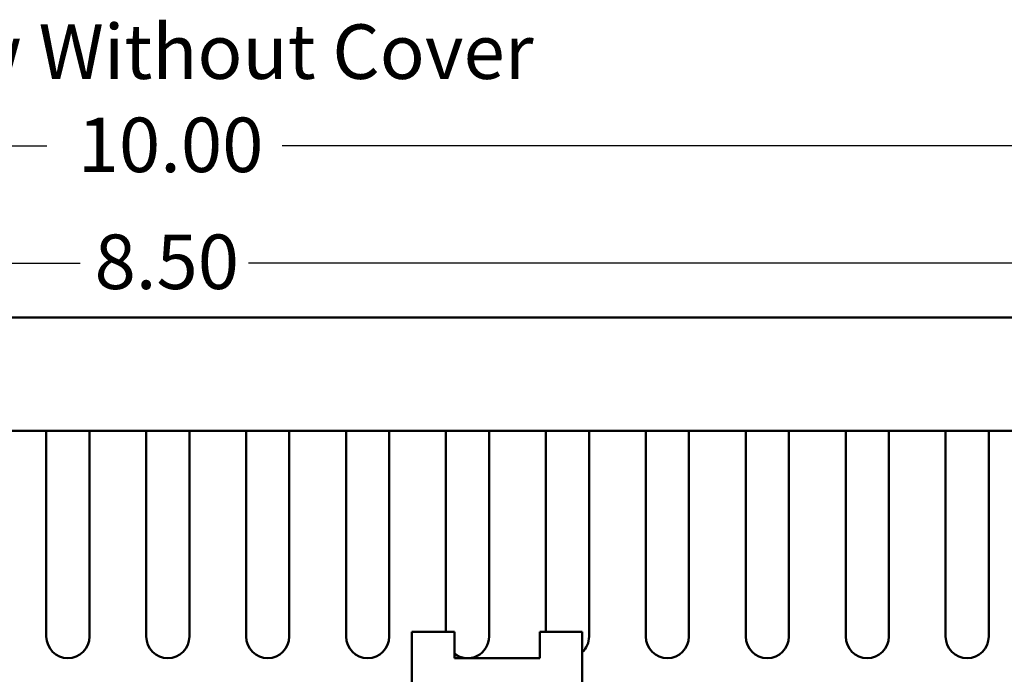
# Model space of a CAD drawing. Units: inches. Extents: x 1 to 43, y 0.5 to 33.5.
# Drawn here: x 28 to 32.4, y 23.2 to 26.1 of the extents above; entities that cross this region are included whole.
import ezdxf

# ---------------------------------------------------------------- set-up
doc = ezdxf.new("R2010")
doc.units = ezdxf.units.IN
doc.header["$LTSCALE"] = 2
doc.header["$MEASUREMENT"] = 0
for name, color, linetype, lineweight in [('Dimension (ANSI)', 7, 'Continuous', 25), ('Symbol (ANSI)', 7, 'Continuous', 25), ('Visible (ANSI)', 7, 'Continuous', 50)]:
    doc.layers.add(name, color=color, linetype=linetype, lineweight=lineweight)
doc.styles.add('Note Text (ANSI)', font='tahoma.ttf')
doc.dimstyles.new('Default (ANSI)', dxfattribs={"dimscale": 2, "dimtxt": 0.12, "dimasz": 0.098425, "dimexe": 0.125, "dimexo": 0.0625, "dimgap": 0.031496, "dimtad": 0, "dimtih": 1, "dimtoh": 1, "dimrnd": 1e-08, "dimzin": 0, "dimdsep": 46, "dimtxsty": 'Note Text (ANSI)', "dimcen": 0.09, "dimdle": 0.393701, "dimclrd": 256, "dimclre": 256, "dimclrt": 256, "dimadec": 0, "dimazin": 1, "dimtfac": 1, "dimtofl": 0, "dimtmove": 0, "dimatfit": 3, "dimfxl": 1, "dimtolj": 1, "dimtzin": 4, "dimlwd": -1, "dimlwe": -1, "dimarcsym": 0})

# ---------------------------------------------------------------- blocks, each defined once
blk = doc.blocks.new('*D32')
at = {"layer": 'Defpoints', "color": 0, "transparency": 16777216}
for p in [(33.6578, 25.5342), (23.6678, 23.2379), (33.6578, 23.2379)]:
    blk.add_point(p, dxfattribs=at)
at = {"layer": 'Dimension (ANSI)', "transparency": 16777216}
for p, q in [((23.6678, 23.3629), (23.6678, 25.7842)), ((33.6578, 23.3629), (33.6578, 25.7842)), ((23.8647, 25.5342), (28.1446, 25.5342)), ((33.461, 25.5342), (29.1811, 25.5342))]:
    blk.add_line(p, q, dxfattribs=at)
for points in [[(23.8647, 25.567), (23.8647, 25.5014), (23.6678, 25.5342)], [(33.461, 25.567), (33.461, 25.5014), (33.6578, 25.5342)]]:
    blk.add_solid(points, dxfattribs=at)
at = {"layer": 'Dimension (ANSI)', "transparency": 16777216, "insert": (28.2076, 25.6591), "char_height": 0.24, "attachment_point": 1, "style": 'Note Text (ANSI)'}
blk.add_mtext('\\A1; \\fTahoma|b0|i0;10.00', dxfattribs=at)
blk = doc.blocks.new('*D46')
at = {"layer": 'Defpoints', "color": 0, "transparency": 16777216}
for p in [(32.9128, 25.019), (24.4128, 24.3732), (32.9128, 24.3732)]:
    blk.add_point(p, dxfattribs=at)
at = {"layer": 'Dimension (ANSI)', "transparency": 16777216}
for p, q in [((24.4128, 24.4982), (24.4128, 25.269)), ((32.9128, 24.4982), (32.9128, 25.269)), ((24.6097, 25.019), (28.2922, 25.019)), ((32.716, 25.019), (29.0334, 25.019))]:
    blk.add_line(p, q, dxfattribs=at)
for points in [[(24.6097, 25.0518), (24.6097, 24.9862), (24.4128, 25.019)], [(32.716, 25.0518), (32.716, 24.9862), (32.9128, 25.019)]]:
    blk.add_solid(points, dxfattribs=at)
at = {"layer": 'Dimension (ANSI)', "transparency": 16777216, "insert": (28.3552, 25.1444), "char_height": 0.24, "attachment_point": 1, "style": 'Note Text (ANSI)'}
blk.add_mtext('\\A1;8.50', dxfattribs=at)

msp = doc.modelspace()

# ---------------------------------------------------------------- linework, layer by layer
at = {"layer": 'Visible (ANSI)'}
for p, q in [((23.7858, 24.7797), (33.5398, 24.7797)), ((23.6678, 24.2797), (33.6578, 24.2797)), ((28.1428, 23.3747), (28.1428, 24.2797)), ((28.3328, 24.2797), (28.3328, 23.3747)), ((28.5828, 23.3747), (28.5828, 24.2797)), ((28.7728, 24.2797), (28.7728, 23.3747)), ((29.0228, 23.3747), (29.0228, 24.2797)), ((29.2128, 24.2797), (29.2128, 23.3747)), ((29.4628, 23.3747), (29.4628, 24.2797)), ((29.6528, 24.2797), (29.6528, 23.3747)), ((29.9028, 23.3962), (29.9028, 24.2797)), ((30.0928, 24.2797), (30.0928, 23.3747)), ((30.3428, 23.3962), (30.3428, 24.2797)), ((30.5328, 24.2797), (30.5328, 23.3747)), ((30.7828, 23.3747), (30.7828, 24.2797)), ((30.9728, 24.2797), (30.9728, 23.3747)), ((31.2228, 23.3747), (31.2228, 24.2797)), ((31.4128, 24.2797), (31.4128, 23.3747)), ((31.6628, 23.3747), (31.6628, 24.2797)), ((31.8528, 24.2797), (31.8528, 23.3747)), ((32.1028, 23.3747), (32.1028, 24.2797)), ((32.2928, 24.2797), (32.2928, 23.3747)), ((29.7529, 23.3962), (29.7529, 23.3297)), ((29.7529, 23.3962), (29.9404, 23.3962)), ((29.9404, 23.3297), (29.9404, 23.3962)), ((30.3154, 23.3962), (30.3154, 23.3297)), ((30.3154, 23.3962), (30.5029, 23.3962)), ((30.5029, 23.3962), (30.5029, 23.3297)), ((29.7529, 22.2667), (29.7529, 23.3297)), ((29.9404, 23.3297), (29.9404, 23.2797)), ((30.3154, 23.2797), (30.3154, 23.3297)), ((30.5029, 22.3047), (30.5029, 23.3297)), ((29.9404, 23.2797), (30.3154, 23.2797))]:
    msp.add_line(p, q, dxfattribs=at)
for centre, start in [((28.2378, 23.3747), 180), ((28.6778, 23.3747), 180), ((29.1178, 23.3747), 180), ((29.5578, 23.3747), 180), ((29.9978, 23.3747), 232.833), ((30.4378, 23.3747), 313.2619), ((30.8778, 23.3747), 180), ((31.3178, 23.3747), 180), ((31.7578, 23.3747), 180), ((32.1978, 23.3747), 180)]:
    msp.add_arc(centre, 0.095, start, 0, dxfattribs=at)

# ---------------------------------------------------------------- texts
at = {"layer": 'Symbol (ANSI)', "insert": (26.6421, 26.0694), "char_height": 0.24, "width": 5.767023, "attachment_point": 1, "style": 'Note Text (ANSI)'}
msp.add_mtext('\\fTahoma|b0|i0;Top View Without Cover', dxfattribs=at)

# ---------------------------------------------------------------- dimensions: what is measured, and where the dimension line sits
at = {"layer": 'Dimension (ANSI)'}
dim = msp.add_linear_dim(base=(33.6578, 25.5342), p1=(23.6678, 23.2379), p2=(33.6578, 23.2379), text=' \\fTahoma|b0|i0;10.00', dimstyle='Default (ANSI)', override={"dimgap": 0.031496, "dimtih": 0, "dimtoh": 0, "dimdec": 2, "dimtol": 0, "dimlim": 0, "dimtp": 0, "dimtm": 0, "dimtdec": 2, "dimatfit": 1}, dxfattribs=at)
dim.commit()
dim.dimension.update_dxf_attribs({"geometry": '*D32', "text_midpoint": (28.6628, 25.5342), "dimtype": 160})
dim = msp.add_linear_dim(base=(32.9128, 25.019), p1=(24.4128, 24.3732), p2=(32.9128, 24.3732), angle=180, dimstyle='Default (ANSI)', override={"dimgap": 0.031496, "dimtih": 0, "dimtoh": 0, "dimdec": 2, "dimtol": 0, "dimlim": 0, "dimtp": 0, "dimtm": 0, "dimtdec": 2, "dimatfit": 1}, dxfattribs=at)
dim.commit()
dim.dimension.update_dxf_attribs({"geometry": '*D46', "text_midpoint": (28.6628, 25.019), "dimtype": 160})

doc.saveas('drawing.dxf')
